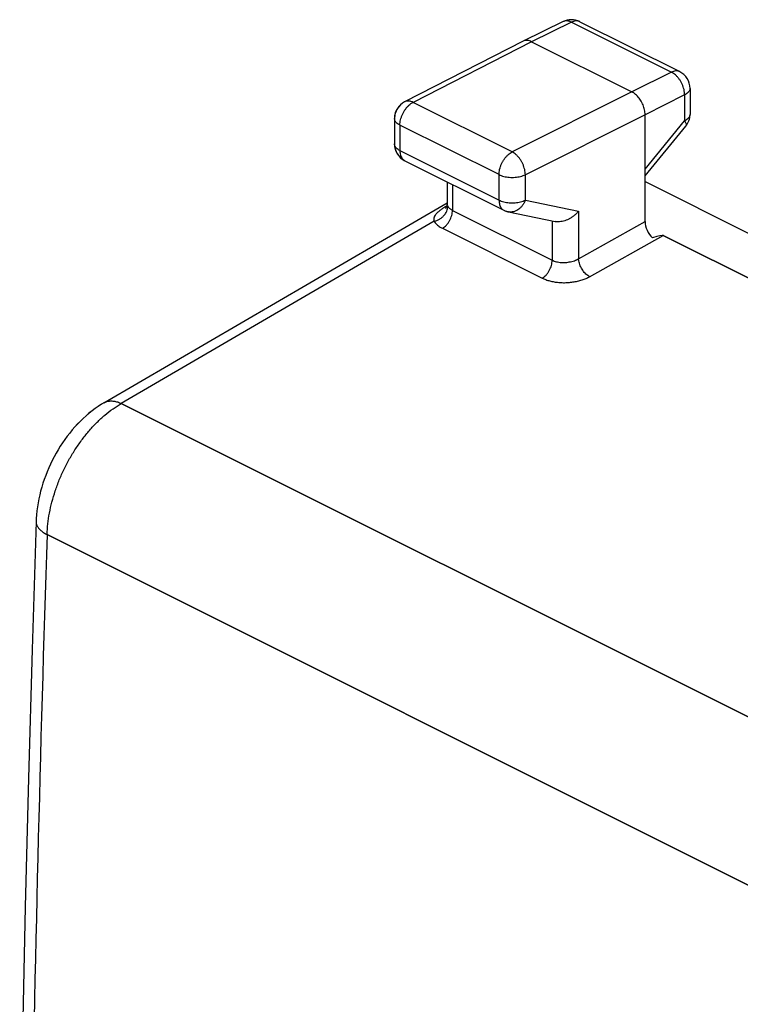
# Model space of a CAD drawing. Units: millimetres. Extents: x -26.6 to 26.3, y -29.9 to 30.4.
# Drawn here: x -23.2 to -13.5, y 7.8 to 21 of the extents above; entities that cross this region are included whole.
import ezdxf

# ---------------------------------------------------------------- set-up
doc = ezdxf.new("R2010")
doc.units = ezdxf.units.MM
doc.header["$LTSCALE"] = 16.335
doc.layers.get('0').update_dxf_attribs({"linetype": 'CONTINUOUS'})
doc.layers.add('RACCORDO', color=7, linetype='CONTINUOUS')

msp = doc.modelspace()

# ---------------------------------------------------------------- linework, layer by layer
at = {"color": 7, "linetype": 'CONTINUOUS'}
for p, q in [((-15.904, 20.955), (-16.438, 20.694)), ((-15.682, 20.953), (-14.345, 20.285)), ((-16.44, 20.693), (-18.023, 19.881)), ((-16.438, 20.694), (-16.44, 20.693)), ((-16.328, 20.686), (-14.984, 20.015)), ((-14.207, 20.061), (-14.207, 19.714)), ((-18.159, 19.658), (-18.159, 19.319)), ((-14.807, 18.281), (-14.807, 19.71)), ((-14.807, 18.893), (-14.264, 19.555)), ((-18.021, 19.095), (-16.696, 18.432)), ((-17.456, 18.813), (-17.456, 18.519)), ((-14.807, 18.815), (-13.393, 18.108)), ((-22.045, 15.857), (-17.456, 18.533)), ((-16.635, 18.411), (-16.011, 18.281)), ((-12.583, 17.103), (-14.564, 18.094)), ((-22.045, 15.857), (-22.077, 15.838)), ((-22.949, 14.309), (-22.951, 14.272))]:
    msp.add_line(p, q, dxfattribs=at)
at = {"color": 253, "linetype": 'CONTINUOUS'}
for p, q in [((-15.793, 20.947), (-16.328, 20.686)), ((-15.793, 20.947), (-14.456, 20.278)), ((-16.328, 20.686), (-17.91, 19.874)), ((-14.456, 20.278), (-14.984, 20.015)), ((-14.984, 20.015), (-16.585, 19.212)), ((-14.279, 19.973), (-14.807, 19.71)), ((-14.279, 19.973), (-14.279, 19.626)), ((-16.585, 19.212), (-17.91, 19.874)), ((-14.807, 19.71), (-16.409, 18.907)), ((-14.807, 18.983), (-14.279, 19.626)), ((-18.086, 19.57), (-18.086, 19.23)), ((-16.761, 18.908), (-18.086, 19.57)), ((-18.086, 19.23), (-16.761, 18.568)), ((-16.761, 18.568), (-16.761, 18.908)), ((-16.409, 18.567), (-16.409, 18.907)), ((-17.383, 18.776), (-17.383, 18.431)), ((-16.409, 18.567), (-15.697, 18.419)), ((-17.461, 18.488), (-17.472, 18.481)), ((-17.383, 18.431), (-16.05, 17.765)), ((-15.697, 18.419), (-15.697, 17.784)), ((-17.629, 18.287), (-21.812, 15.848)), ((-17.517, 18.191), (-16.184, 17.525)), ((-16.05, 18.289), (-16.05, 17.765)), ((-15.697, 17.784), (-14.807, 18.281)), ((-15.549, 17.544), (-14.564, 18.094)), ((-21.812, 15.848), (-6.964, 8.424)), ((-22.804, 14.097), (-7.98, 6.684))]:
    msp.add_line(p, q, dxfattribs=at)
at = {"color": 7, "linetype": 'CONTINUOUS'}
for points in [[(-17.472, 18.461), (-17.474, 18.459), (-17.475, 18.458), (-17.475, 18.457), (-17.476, 18.457)], [(-17.456, 18.519), (-17.456, 18.515), (-17.457, 18.508), (-17.458, 18.502), (-17.459, 18.495), (-17.46, 18.49), (-17.462, 18.484), (-17.463, 18.479), (-17.465, 18.475), (-17.467, 18.471), (-17.469, 18.467), (-17.471, 18.464), (-17.472, 18.461)], [(-22.077, 15.838), (-22.12, 15.81), (-22.162, 15.781), (-22.203, 15.75), (-22.243, 15.718), (-22.283, 15.684), (-22.322, 15.649), (-22.359, 15.612), (-22.396, 15.575), (-22.432, 15.535), (-22.467, 15.495), (-22.501, 15.454), (-22.534, 15.411), (-22.566, 15.367), (-22.597, 15.323), (-22.627, 15.277), (-22.656, 15.231), (-22.683, 15.184), (-22.71, 15.136), (-22.735, 15.087), (-22.759, 15.037), (-22.782, 14.987), (-22.803, 14.937), (-22.823, 14.886), (-22.842, 14.834), (-22.859, 14.783), (-22.875, 14.73), (-22.89, 14.678), (-22.903, 14.626), (-22.915, 14.573), (-22.925, 14.52), (-22.933, 14.467), (-22.94, 14.414), (-22.946, 14.362), (-22.949, 14.309)], [(-22.951, 14.272), (-23.004, 12.561), (-23.052, 10.839), (-23.095, 9.121), (-23.132, 7.404), (-23.164, 5.691), (-23.17, 5.281)]]:
    msp.add_lwpolyline(points, dxfattribs=at)
for centre, start, end in [((-15.794, 20.73), 63.4348, 115.9742), ((-14.457, 20.061), 0.0015, 63.435), ((-17.909, 19.658), 117.1585, 179.9965), ((-14.457, 19.714), 320.5922, 359.9994), ((-17.909, 19.318), 179.9969, 243.4414), ((-16.584, 18.656), 243.4332, 245.6801), ((-16.584, 18.656), 245.6795, 254.2977), ((-16.584, 18.656), 254.2973, 257.1578), ((-16.584, 18.656), 257.158, 258.2059)]:
    msp.add_arc(centre, 0.25, start, end, dxfattribs=at)
at = {"color": 253, "linetype": 'CONTINUOUS'}
for centre, radius, start, end in [((-14.28, 19.569), 0.0216, 320.2488, 321.9678), ((-16.968, 17.609), 1.008, 120.0048, 120.9137), ((-17.464, 18.574), 0.093, 265.4238, 271.0055), ((537.222, -4.105), 560.322, 178.13844, 179.02284)]:
    msp.add_arc(centre, radius, start, end, dxfattribs=at)
at = {"color": 7, "linetype": 'CONTINUOUS'}
for centre, major_axis, ratio, start_param, end_param in [((-14.666, 18.21), (-0.089, 0.179), 0.612388, 0.887756, 2.161955), ((-16.894, 16.967), (2.334, 1.123), 0.048321, 0.037369, 0.333662)]:
    msp.add_ellipse(centre, major_axis=major_axis, ratio=ratio, start_param=start_param, end_param=end_param, dxfattribs=at)
at = {"color": 253, "linetype": 'CONTINUOUS'}
for points, knots in [([(-15.793, 20.947), (-15.802, 20.951), (-15.82, 20.959), (-15.847, 20.965), (-15.873, 20.965), (-15.891, 20.96), (-15.901, 20.956), (-15.904, 20.955)], [0, 0, 0, 0, 0.258707, 0.498049, 0.720866, 0.933079, 1, 1, 1, 1]), ([(-15.682, 20.953), (-15.685, 20.955), (-15.695, 20.959), (-15.713, 20.964), (-15.739, 20.964), (-15.767, 20.958), (-15.784, 20.951), (-15.793, 20.947)], [0, 0, 0, 0, 0.0704, 0.281753, 0.503696, 0.742018, 1, 1, 1, 1]), ([(-14.345, 20.285), (-14.347, 20.286), (-14.357, 20.29), (-14.376, 20.295), (-14.402, 20.295), (-14.429, 20.29), (-14.447, 20.283), (-14.456, 20.278)], [0, 0, 0, 0, 0.0704, 0.281753, 0.503696, 0.742018, 1, 1, 1, 1]), ([(-14.279, 19.973), (-14.279, 19.985), (-14.28, 20.009), (-14.287, 20.045), (-14.297, 20.082), (-14.312, 20.118), (-14.33, 20.153), (-14.351, 20.185), (-14.374, 20.215), (-14.4, 20.241), (-14.427, 20.262), (-14.446, 20.273), (-14.456, 20.278)], [0, 0, 0, 0, 0.095286, 0.195445, 0.299225, 0.405161, 0.511669, 0.617133, 0.719998, 0.818841, 0.912502, 1, 1, 1, 1]), ([(-14.207, 20.061), (-14.207, 20.055), (-14.209, 20.041), (-14.218, 20.022), (-14.234, 20.004), (-14.254, 19.987), (-14.27, 19.978), (-14.279, 19.973)], [0, 0, 0, 0, 0.161986, 0.338291, 0.534189, 0.754327, 1, 1, 1, 1]), ([(-17.91, 19.874), (-17.919, 19.879), (-17.937, 19.886), (-17.964, 19.892), (-17.991, 19.892), (-18.01, 19.887), (-18.021, 19.882), (-18.023, 19.881)], [0, 0, 0, 0, 0.255094, 0.490696, 0.709869, 0.918175, 1, 1, 1, 1]), ([(-18.086, 19.57), (-18.086, 19.582), (-18.084, 19.606), (-18.078, 19.642), (-18.067, 19.678), (-18.053, 19.714), (-18.035, 19.749), (-18.014, 19.781), (-17.991, 19.811), (-17.966, 19.837), (-17.939, 19.858), (-17.92, 19.87), (-17.91, 19.874)], [0, 0, 0, 0, 0.095126, 0.195187, 0.298922, 0.404856, 0.511399, 0.616924, 0.719865, 0.818784, 0.912498, 1, 1, 1, 1]), ([(-18.086, 19.57), (-18.095, 19.574), (-18.111, 19.584), (-18.132, 19.6), (-18.147, 19.618), (-18.157, 19.638), (-18.159, 19.652), (-18.159, 19.658), (-18.159, 19.658)], [0, 0, 0, 0, 0.244264, 0.463241, 0.658107, 0.833327, 0.997172, 1, 1, 1, 1]), ([(-14.207, 19.714), (-14.207, 19.707), (-14.209, 19.694), (-14.218, 19.674), (-14.234, 19.656), (-14.254, 19.639), (-14.27, 19.63), (-14.279, 19.626)], [0, 0, 0, 0, 0.162096, 0.338382, 0.534259, 0.754366, 1, 1, 1, 1]), ([(-14.279, 19.626), (-14.275, 19.619), (-14.268, 19.606), (-14.26, 19.587), (-14.258, 19.572), (-14.26, 19.561), (-14.262, 19.556), (-14.263, 19.555)], [0, 0, 0, 0, 0.320415, 0.58295, 0.789432, 0.951788, 1, 1, 1, 1]), ([(-18.086, 19.23), (-18.095, 19.235), (-18.111, 19.244), (-18.132, 19.26), (-18.147, 19.279), (-18.157, 19.298), (-18.159, 19.312), (-18.159, 19.318), (-18.159, 19.319)], [0, 0, 0, 0, 0.244235, 0.463188, 0.658038, 0.833246, 0.997078, 1, 1, 1, 1]), ([(-18.086, 19.23), (-18.086, 19.22), (-18.085, 19.199), (-18.079, 19.171), (-18.07, 19.145), (-18.056, 19.123), (-18.04, 19.106), (-18.027, 19.098), (-18.021, 19.095)], [0, 0, 0, 0, 0.198793, 0.384026, 0.555745, 0.715347, 0.865759, 1, 1, 1, 1]), ([(-16.761, 18.908), (-16.761, 18.919), (-16.759, 18.943), (-16.753, 18.979), (-16.742, 19.016), (-16.728, 19.052), (-16.71, 19.086), (-16.689, 19.119), (-16.666, 19.148), (-16.641, 19.174), (-16.614, 19.196), (-16.595, 19.207), (-16.585, 19.212)], [0, 0, 0, 0, 0.095104, 0.195141, 0.29885, 0.40476, 0.51128, 0.616787, 0.719712, 0.818625, 0.912337, 1, 1, 1, 1]), ([(-16.409, 18.907), (-16.409, 18.919), (-16.41, 18.943), (-16.417, 18.979), (-16.428, 19.015), (-16.442, 19.051), (-16.46, 19.086), (-16.481, 19.119), (-16.505, 19.148), (-16.53, 19.174), (-16.557, 19.196), (-16.576, 19.207), (-16.585, 19.212)], [0, 0, 0, 0, 0.095097, 0.195223, 0.299086, 0.405177, 0.511869, 0.617502, 0.720475, 0.819322, 0.912837, 1, 1, 1, 1]), ([(-16.761, 18.908), (-16.751, 18.903), (-16.731, 18.894), (-16.698, 18.884), (-16.662, 18.877), (-16.624, 18.872), (-16.585, 18.87), (-16.546, 18.872), (-16.508, 18.876), (-16.472, 18.884), (-16.439, 18.894), (-16.418, 18.902), (-16.409, 18.907)], [0, 0, 0, 0, 0.088895, 0.184922, 0.286517, 0.391992, 0.499466, 0.606981, 0.712573, 0.814362, 0.910646, 1, 1, 1, 1]), ([(-16.761, 18.568), (-16.751, 18.563), (-16.731, 18.554), (-16.697, 18.544), (-16.662, 18.537), (-16.624, 18.532), (-16.585, 18.531), (-16.546, 18.532), (-16.508, 18.536), (-16.472, 18.544), (-16.439, 18.554), (-16.418, 18.562), (-16.409, 18.567)], [0, 0, 0, 0, 0.089063, 0.1851, 0.286701, 0.392172, 0.49964, 0.607142, 0.712718, 0.814482, 0.910741, 1, 1, 1, 1]), ([(-16.761, 18.568), (-16.761, 18.557), (-16.76, 18.537), (-16.754, 18.508), (-16.745, 18.483), (-16.731, 18.461), (-16.715, 18.444), (-16.702, 18.436), (-16.696, 18.432)], [0, 0, 0, 0, 0.19881, 0.384058, 0.555791, 0.715406, 0.865831, 1, 1, 1, 1]), ([(-16.409, 18.567), (-16.413, 18.555), (-16.424, 18.532), (-16.444, 18.5), (-16.467, 18.472), (-16.493, 18.448), (-16.522, 18.429), (-16.552, 18.416), (-16.583, 18.409), (-16.611, 18.407), (-16.628, 18.41), (-16.635, 18.411)], [0, 0, 0, 0, 0.129042, 0.255323, 0.377925, 0.496221, 0.609959, 0.719327, 0.824988, 0.928054, 1, 1, 1, 1]), ([(-17.486, 18.473), (-17.496, 18.467), (-17.519, 18.452), (-17.554, 18.428), (-17.587, 18.4), (-17.613, 18.371), (-17.629, 18.342), (-17.634, 18.313), (-17.632, 18.295), (-17.629, 18.287)], [0, 0, 0, 0, 0.139453, 0.331073, 0.507338, 0.661147, 0.788838, 0.897869, 1, 1, 1, 1]), ([(-17.629, 18.287), (-17.617, 18.29), (-17.593, 18.296), (-17.558, 18.312), (-17.527, 18.333), (-17.499, 18.359), (-17.476, 18.388), (-17.459, 18.419), (-17.448, 18.452), (-17.445, 18.475), (-17.445, 18.486)], [0, 0, 0, 0, 0.128687, 0.259115, 0.389746, 0.519017, 0.645517, 0.768156, 0.886318, 1, 1, 1, 1]), ([(-17.517, 18.191), (-17.508, 18.196), (-17.489, 18.209), (-17.464, 18.233), (-17.441, 18.261), (-17.421, 18.292), (-17.405, 18.326), (-17.392, 18.361), (-17.385, 18.396), (-17.383, 18.42), (-17.383, 18.431)], [0, 0, 0, 0, 0.112196, 0.232932, 0.360252, 0.49161, 0.624133, 0.754858, 0.880961, 1, 1, 1, 1]), ([(-17.456, 18.519), (-17.456, 18.518), (-17.456, 18.513), (-17.454, 18.501), (-17.448, 18.491), (-17.445, 18.486)], [0, 0, 0, 0, 0.01953, 0.475774, 1, 1, 1, 1]), ([(-17.445, 18.486), (-17.443, 18.481), (-17.437, 18.473), (-17.426, 18.461), (-17.414, 18.45), (-17.399, 18.44), (-17.389, 18.434), (-17.383, 18.431)], [0, 0, 0, 0, 0.178119, 0.367872, 0.569183, 0.779943, 1, 1, 1, 1]), ([(-17.629, 18.287), (-17.625, 18.28), (-17.614, 18.265), (-17.595, 18.244), (-17.572, 18.224), (-17.546, 18.207), (-17.527, 18.196), (-17.517, 18.191)], [0, 0, 0, 0, 0.1758, 0.364737, 0.566391, 0.778324, 1, 1, 1, 1]), ([(-16.05, 17.765), (-16.041, 17.76), (-16.023, 17.752), (-15.993, 17.744), (-15.961, 17.737), (-15.927, 17.734), (-15.891, 17.733), (-15.856, 17.735), (-15.821, 17.74), (-15.787, 17.747), (-15.754, 17.757), (-15.724, 17.769), (-15.706, 17.779), (-15.697, 17.784)], [0, 0, 0, 0, 0.078844, 0.164087, 0.254585, 0.348579, 0.444734, 0.541958, 0.63916, 0.735179, 0.828456, 0.917225, 1, 1, 1, 1]), ([(-15.549, 17.544), (-15.558, 17.548), (-15.575, 17.559), (-15.599, 17.578), (-15.621, 17.602), (-15.642, 17.629), (-15.66, 17.659), (-15.675, 17.69), (-15.687, 17.722), (-15.694, 17.753), (-15.697, 17.774), (-15.697, 17.784)], [0, 0, 0, 0, 0.097811, 0.203422, 0.315375, 0.431738, 0.55028, 0.668636, 0.78445, 0.895528, 1, 1, 1, 1]), ([(-16.184, 17.525), (-16.175, 17.53), (-16.156, 17.543), (-16.131, 17.566), (-16.108, 17.594), (-16.088, 17.626), (-16.072, 17.66), (-16.059, 17.695), (-16.052, 17.73), (-16.05, 17.753), (-16.05, 17.765)], [0, 0, 0, 0, 0.112197, 0.232933, 0.360253, 0.491611, 0.624134, 0.754858, 0.880961, 1, 1, 1, 1]), ([(-16.184, 17.525), (-16.168, 17.517), (-16.135, 17.503), (-16.081, 17.486), (-16.023, 17.474), (-15.962, 17.466), (-15.899, 17.463), (-15.835, 17.465), (-15.772, 17.472), (-15.71, 17.484), (-15.652, 17.499), (-15.598, 17.519), (-15.565, 17.535), (-15.549, 17.544)], [0, 0, 0, 0, 0.079203, 0.165022, 0.256149, 0.350735, 0.447372, 0.544901, 0.642174, 0.737979, 0.830712, 0.918584, 1, 1, 1, 1]), ([(-22.804, 14.097), (-22.803, 14.144), (-22.796, 14.24), (-22.774, 14.385), (-22.74, 14.533), (-22.696, 14.681), (-22.642, 14.828), (-22.577, 14.972), (-22.504, 15.112), (-22.422, 15.245), (-22.334, 15.372), (-22.238, 15.49), (-22.138, 15.597), (-22.033, 15.694), (-21.925, 15.778), (-21.85, 15.827), (-21.812, 15.848)], [0, 0, 0, 0, 0.067997, 0.138406, 0.210839, 0.284837, 0.359911, 0.435542, 0.511198, 0.586347, 0.660471, 0.733072, 0.803694, 0.871934, 0.937451, 1, 1, 1, 1]), ([(-22.045, 15.857), (-22.044, 15.858), (-22.031, 15.865), (-22.003, 15.877), (-21.959, 15.884), (-21.911, 15.881), (-21.861, 15.87), (-21.828, 15.856), (-21.812, 15.848)], [0, 0, 0, 0, 0.011593, 0.187635, 0.370286, 0.564609, 0.773974, 1, 1, 1, 1]), ([(-22.951, 14.272), (-22.951, 14.264), (-22.95, 14.245), (-22.94, 14.214), (-22.919, 14.181), (-22.888, 14.15), (-22.85, 14.121), (-22.82, 14.104), (-22.804, 14.097)], [0, 0, 0, 0, 0.093992, 0.239624, 0.399303, 0.578057, 0.778217, 1, 1, 1, 1])]:
    msp.add_open_spline(points, degree=3, knots=knots, dxfattribs=at)
at = {"color": 7, "linetype": 'CONTINUOUS'}
for points, knots in [([(-16.328, 20.686), (-16.336, 20.691), (-16.352, 20.697), (-16.377, 20.703), (-16.401, 20.704), (-16.421, 20.701), (-16.434, 20.696), (-16.438, 20.694)], [0, 0, 0, 0, 0.236514, 0.456478, 0.662057, 0.857172, 1, 1, 1, 1]), ([(-14.807, 19.71), (-14.807, 19.72), (-14.809, 19.742), (-14.814, 19.775), (-14.823, 19.808), (-14.835, 19.841), (-14.85, 19.873), (-14.868, 19.904), (-14.888, 19.933), (-14.91, 19.958), (-14.933, 19.981), (-14.958, 20), (-14.975, 20.01), (-14.984, 20.015)], [0, 0, 0, 0, 0.086298, 0.176772, 0.270494, 0.366377, 0.463236, 0.559842, 0.654978, 0.747492, 0.836354, 0.920721, 1, 1, 1, 1]), ([(-15.697, 18.419), (-15.705, 18.409), (-15.722, 18.391), (-15.749, 18.366), (-15.78, 18.343), (-15.812, 18.322), (-15.846, 18.305), (-15.881, 18.291), (-15.917, 18.282), (-15.953, 18.277), (-15.984, 18.277), (-16.003, 18.279), (-16.011, 18.281)], [0, 0, 0, 0, 0.102139, 0.206986, 0.313619, 0.421033, 0.52818, 0.634009, 0.737513, 0.837812, 0.934262, 1, 1, 1, 1])]:
    msp.add_open_spline(points, degree=3, knots=knots, dxfattribs=at)
at = {"layer": 'RACCORDO', "color": 7, "linetype": 'CONTINUOUS'}
for p, q in [((-15.904, 20.955), (-16.438, 20.694)), ((-15.682, 20.953), (-14.345, 20.285)), ((-16.44, 20.693), (-18.023, 19.881)), ((-16.438, 20.694), (-16.44, 20.693)), ((-16.328, 20.686), (-14.984, 20.015)), ((-14.207, 20.061), (-14.207, 19.714)), ((-18.159, 19.658), (-18.159, 19.319)), ((-14.807, 18.281), (-14.807, 19.71)), ((-14.807, 18.893), (-14.264, 19.555)), ((-18.021, 19.095), (-16.696, 18.432)), ((-17.456, 18.813), (-17.456, 18.519)), ((-14.807, 18.815), (-13.393, 18.108)), ((-22.045, 15.857), (-17.456, 18.533)), ((-16.635, 18.411), (-16.011, 18.281)), ((-14.564, 18.094), (-12.583, 17.103)), ((-22.045, 15.857), (-22.077, 15.838)), ((-22.951, 14.272), (-23.004, 12.561)), ((-22.949, 14.309), (-22.951, 14.272))]:
    msp.add_line(p, q, dxfattribs=at)
at = {"layer": 'RACCORDO', "color": 253, "linetype": 'CONTINUOUS'}
for p, q in [((-15.793, 20.947), (-16.328, 20.686)), ((-15.793, 20.947), (-14.456, 20.278)), ((-16.328, 20.686), (-17.91, 19.874)), ((-14.456, 20.278), (-14.984, 20.015)), ((-14.984, 20.015), (-16.585, 19.212)), ((-14.279, 19.973), (-14.807, 19.71)), ((-14.279, 19.973), (-14.279, 19.626)), ((-16.585, 19.212), (-17.91, 19.874)), ((-14.807, 19.71), (-16.409, 18.907)), ((-14.807, 18.983), (-14.279, 19.626)), ((-18.086, 19.57), (-18.086, 19.23)), ((-16.761, 18.908), (-18.086, 19.57)), ((-18.086, 19.23), (-16.761, 18.568)), ((-16.761, 18.568), (-16.761, 18.908)), ((-16.409, 18.567), (-16.409, 18.907)), ((-17.383, 18.776), (-17.383, 18.431)), ((-16.409, 18.567), (-15.697, 18.419)), ((-17.461, 18.488), (-17.472, 18.481)), ((-17.383, 18.431), (-16.05, 17.765)), ((-15.697, 18.419), (-15.697, 17.784)), ((-17.629, 18.287), (-21.812, 15.848)), ((-17.517, 18.191), (-16.184, 17.525)), ((-16.05, 18.289), (-16.05, 17.765)), ((-15.697, 17.784), (-14.807, 18.281)), ((-15.549, 17.544), (-14.564, 18.094)), ((-6.964, 8.424), (-21.812, 15.848)), ((-7.98, 6.684), (-22.804, 14.097))]:
    msp.add_line(p, q, dxfattribs=at)
at = {"layer": 'RACCORDO', "color": 7, "linetype": 'CONTINUOUS'}
for points in [[(-17.472, 18.461), (-17.474, 18.459), (-17.475, 18.458), (-17.475, 18.457), (-17.476, 18.457)], [(-17.456, 18.519), (-17.456, 18.515), (-17.457, 18.508), (-17.458, 18.502), (-17.459, 18.495), (-17.46, 18.49), (-17.462, 18.484), (-17.463, 18.479), (-17.465, 18.475), (-17.467, 18.471), (-17.469, 18.467), (-17.471, 18.464), (-17.472, 18.461)], [(-22.077, 15.838), (-22.12, 15.81), (-22.162, 15.781), (-22.203, 15.75), (-22.244, 15.718), (-22.283, 15.684), (-22.322, 15.649), (-22.359, 15.612), (-22.396, 15.574), (-22.432, 15.535), (-22.467, 15.495), (-22.501, 15.454), (-22.534, 15.411), (-22.566, 15.367), (-22.597, 15.323), (-22.627, 15.277), (-22.656, 15.231), (-22.683, 15.183), (-22.71, 15.135), (-22.735, 15.087), (-22.759, 15.037), (-22.782, 14.987), (-22.803, 14.937), (-22.823, 14.886), (-22.842, 14.834), (-22.859, 14.783), (-22.875, 14.73), (-22.89, 14.678), (-22.903, 14.626), (-22.915, 14.573), (-22.925, 14.52), (-22.933, 14.467), (-22.94, 14.414), (-22.946, 14.362), (-22.949, 14.309)], [(-23.004, 12.561), (-23.052, 10.839), (-23.095, 9.121), (-23.132, 7.404), (-23.164, 5.691), (-23.17, 5.281)]]:
    msp.add_lwpolyline(points, dxfattribs=at)
for centre, radius, start, end in [((-15.794, 20.73), 0.25, 63.4348, 115.9742), ((-14.457, 20.061), 0.25, 0.0015, 63.435), ((-17.909, 19.658), 0.25, 117.1563, 177.7913), ((-17.91, 19.658), 0.249, 177.785, 179.999), ((-14.457, 19.714), 0.25, 320.5924, 0.0006), ((-17.909, 19.319), 0.25, 180, 241.5026), ((-17.909, 19.318), 0.25, 241.5045, 243.4412), ((-16.584, 18.656), 0.25, 243.4373, 251.3734), ((-16.584, 18.656), 0.249, 251.374, 251.814), ((-16.584, 18.656), 0.25, 251.8145, 254.2983), ((-16.584, 18.656), 0.25, 254.2979, 258.2045)]:
    msp.add_arc(centre, radius, start, end, dxfattribs=at)
at = {"layer": 'RACCORDO', "color": 253, "linetype": 'CONTINUOUS'}
for centre, radius, start, end in [((-14.28, 19.569), 0.0216, 320.2492, 321.9723), ((-16.968, 17.609), 1.008, 120.0048, 120.9137), ((-17.464, 18.574), 0.093, 265.4238, 271.0055), ((537.222, -4.105), 560.322, 178.13844, 179.02284)]:
    msp.add_arc(centre, radius, start, end, dxfattribs=at)
at = {"layer": 'RACCORDO', "color": 7, "linetype": 'CONTINUOUS'}
for centre, major_axis, ratio, start_param, end_param in [((-14.666, 18.21), (-0.089, 0.179), 0.612388, 0.887756, 2.161955), ((-16.894, 16.967), (2.334, 1.123), 0.048321, 0.037369, 0.333662)]:
    msp.add_ellipse(centre, major_axis=major_axis, ratio=ratio, start_param=start_param, end_param=end_param, dxfattribs=at)
at = {"layer": 'RACCORDO', "color": 253, "linetype": 'CONTINUOUS'}
for points, knots in [([(-15.793, 20.947), (-15.802, 20.951), (-15.82, 20.959), (-15.847, 20.965), (-15.873, 20.965), (-15.891, 20.96), (-15.901, 20.956), (-15.904, 20.955)], [0, 0, 0, 0, 0.258707, 0.498049, 0.720866, 0.933079, 1, 1, 1, 1]), ([(-15.682, 20.953), (-15.685, 20.955), (-15.695, 20.959), (-15.713, 20.964), (-15.739, 20.964), (-15.767, 20.958), (-15.784, 20.951), (-15.793, 20.947)], [0, 0, 0, 0, 0.0704, 0.281753, 0.503696, 0.742018, 1, 1, 1, 1]), ([(-14.345, 20.285), (-14.347, 20.286), (-14.357, 20.29), (-14.376, 20.295), (-14.402, 20.295), (-14.429, 20.29), (-14.447, 20.283), (-14.456, 20.278)], [0, 0, 0, 0, 0.0704, 0.281753, 0.503696, 0.742018, 1, 1, 1, 1]), ([(-14.279, 19.973), (-14.279, 19.985), (-14.28, 20.009), (-14.287, 20.045), (-14.297, 20.082), (-14.312, 20.118), (-14.33, 20.153), (-14.351, 20.185), (-14.374, 20.215), (-14.4, 20.241), (-14.427, 20.262), (-14.446, 20.273), (-14.456, 20.278)], [0, 0, 0, 0, 0.095286, 0.195445, 0.299225, 0.405161, 0.511669, 0.617133, 0.719998, 0.818841, 0.912502, 1, 1, 1, 1]), ([(-14.207, 20.061), (-14.207, 20.055), (-14.209, 20.041), (-14.218, 20.022), (-14.234, 20.004), (-14.254, 19.987), (-14.27, 19.978), (-14.279, 19.973)], [0, 0, 0, 0, 0.161986, 0.338291, 0.534189, 0.754327, 1, 1, 1, 1]), ([(-17.91, 19.874), (-17.919, 19.879), (-17.937, 19.886), (-17.964, 19.892), (-17.991, 19.892), (-18.01, 19.887), (-18.021, 19.882), (-18.023, 19.881)], [0, 0, 0, 0, 0.255166, 0.490831, 0.710061, 0.918421, 1, 1, 1, 1]), ([(-18.086, 19.57), (-18.086, 19.582), (-18.084, 19.606), (-18.078, 19.642), (-18.067, 19.678), (-18.053, 19.714), (-18.035, 19.749), (-18.014, 19.781), (-17.991, 19.811), (-17.966, 19.836), (-17.939, 19.858), (-17.92, 19.87), (-17.91, 19.874)], [0, 0, 0, 0, 0.094937, 0.194978, 0.298696, 0.404625, 0.511166, 0.616696, 0.719645, 0.818583, 0.912318, 1, 1, 1, 1]), ([(-18.086, 19.57), (-18.095, 19.574), (-18.111, 19.584), (-18.132, 19.6), (-18.147, 19.618), (-18.157, 19.638), (-18.159, 19.652), (-18.159, 19.658), (-18.159, 19.658)], [0, 0, 0, 0, 0.244213, 0.463147, 0.657982, 0.833175, 0.996992, 1, 1, 1, 1]), ([(-14.207, 19.714), (-14.207, 19.707), (-14.209, 19.694), (-14.218, 19.674), (-14.234, 19.656), (-14.254, 19.639), (-14.27, 19.63), (-14.279, 19.626)], [0, 0, 0, 0, 0.162242, 0.33855, 0.53444, 0.754564, 1, 1, 1, 1]), ([(-14.279, 19.626), (-14.275, 19.619), (-14.268, 19.606), (-14.26, 19.587), (-14.258, 19.572), (-14.26, 19.561), (-14.262, 19.556), (-14.263, 19.555)], [0, 0, 0, 0, 0.320412, 0.582947, 0.789429, 0.951787, 1, 1, 1, 1]), ([(-18.086, 19.23), (-18.095, 19.235), (-18.111, 19.244), (-18.132, 19.26), (-18.147, 19.279), (-18.157, 19.298), (-18.159, 19.312), (-18.159, 19.318), (-18.159, 19.319)], [0, 0, 0, 0, 0.244213, 0.463147, 0.657982, 0.833175, 0.996992, 1, 1, 1, 1]), ([(-18.086, 19.23), (-18.086, 19.22), (-18.085, 19.199), (-18.079, 19.171), (-18.07, 19.145), (-18.056, 19.123), (-18.04, 19.106), (-18.027, 19.098), (-18.021, 19.095)], [0, 0, 0, 0, 0.198471, 0.383723, 0.555455, 0.715077, 0.865511, 1, 1, 1, 1]), ([(-16.761, 18.908), (-16.761, 18.919), (-16.759, 18.943), (-16.753, 18.979), (-16.742, 19.016), (-16.728, 19.052), (-16.71, 19.086), (-16.689, 19.119), (-16.666, 19.148), (-16.641, 19.174), (-16.614, 19.196), (-16.595, 19.207), (-16.585, 19.212)], [0, 0, 0, 0, 0.094937, 0.194978, 0.298696, 0.404625, 0.511166, 0.616696, 0.719645, 0.818583, 0.912318, 1, 1, 1, 1]), ([(-16.409, 18.907), (-16.409, 18.919), (-16.41, 18.943), (-16.417, 18.979), (-16.428, 19.015), (-16.442, 19.051), (-16.46, 19.086), (-16.481, 19.119), (-16.505, 19.148), (-16.53, 19.174), (-16.557, 19.196), (-16.576, 19.207), (-16.585, 19.212)], [0, 0, 0, 0, 0.094904, 0.195011, 0.298856, 0.404942, 0.511633, 0.617272, 0.720254, 0.819121, 0.912658, 1, 1, 1, 1]), ([(-16.761, 18.908), (-16.751, 18.903), (-16.731, 18.894), (-16.697, 18.884), (-16.662, 18.877), (-16.624, 18.872), (-16.585, 18.87), (-16.546, 18.872), (-16.508, 18.876), (-16.472, 18.884), (-16.439, 18.894), (-16.418, 18.902), (-16.409, 18.907)], [0, 0, 0, 0, 0.089054, 0.18508, 0.286669, 0.392127, 0.499582, 0.607074, 0.712641, 0.814405, 0.910666, 1, 1, 1, 1]), ([(-16.761, 18.568), (-16.751, 18.563), (-16.731, 18.554), (-16.697, 18.544), (-16.662, 18.537), (-16.624, 18.532), (-16.585, 18.531), (-16.546, 18.532), (-16.508, 18.536), (-16.472, 18.544), (-16.439, 18.554), (-16.418, 18.562), (-16.409, 18.567)], [0, 0, 0, 0, 0.089054, 0.18508, 0.286669, 0.392127, 0.499582, 0.607074, 0.712641, 0.814405, 0.910666, 1, 1, 1, 1]), ([(-16.761, 18.568), (-16.761, 18.557), (-16.76, 18.537), (-16.754, 18.508), (-16.745, 18.483), (-16.731, 18.461), (-16.715, 18.444), (-16.702, 18.436), (-16.696, 18.432)], [0, 0, 0, 0, 0.198471, 0.383723, 0.555455, 0.715077, 0.865511, 1, 1, 1, 1]), ([(-16.409, 18.567), (-16.413, 18.555), (-16.424, 18.532), (-16.444, 18.5), (-16.467, 18.472), (-16.493, 18.448), (-16.522, 18.429), (-16.552, 18.416), (-16.583, 18.409), (-16.611, 18.407), (-16.628, 18.41), (-16.635, 18.411)], [0, 0, 0, 0, 0.128939, 0.255227, 0.377836, 0.496147, 0.6099, 0.719282, 0.824956, 0.928035, 1, 1, 1, 1]), ([(-17.486, 18.473), (-17.496, 18.467), (-17.519, 18.452), (-17.554, 18.428), (-17.587, 18.4), (-17.613, 18.371), (-17.629, 18.342), (-17.634, 18.313), (-17.632, 18.295), (-17.629, 18.287)], [0, 0, 0, 0, 0.139453, 0.331073, 0.507338, 0.661147, 0.788838, 0.897869, 1, 1, 1, 1]), ([(-17.629, 18.287), (-17.617, 18.29), (-17.593, 18.296), (-17.558, 18.312), (-17.527, 18.333), (-17.499, 18.359), (-17.476, 18.388), (-17.459, 18.419), (-17.448, 18.452), (-17.445, 18.475), (-17.445, 18.486)], [0, 0, 0, 0, 0.128687, 0.259115, 0.389746, 0.519017, 0.645517, 0.768156, 0.886318, 1, 1, 1, 1]), ([(-17.517, 18.191), (-17.508, 18.196), (-17.489, 18.209), (-17.464, 18.233), (-17.441, 18.261), (-17.421, 18.292), (-17.405, 18.326), (-17.392, 18.361), (-17.385, 18.396), (-17.383, 18.42), (-17.383, 18.431)], [0, 0, 0, 0, 0.112196, 0.232932, 0.360252, 0.49161, 0.624133, 0.754858, 0.880961, 1, 1, 1, 1]), ([(-17.456, 18.519), (-17.456, 18.518), (-17.456, 18.513), (-17.454, 18.501), (-17.448, 18.491), (-17.445, 18.486)], [0, 0, 0, 0, 0.01953, 0.475774, 1, 1, 1, 1]), ([(-17.445, 18.486), (-17.443, 18.481), (-17.437, 18.473), (-17.426, 18.461), (-17.414, 18.45), (-17.399, 18.44), (-17.389, 18.434), (-17.383, 18.431)], [0, 0, 0, 0, 0.178111, 0.367862, 0.569172, 0.779941, 1, 1, 1, 1]), ([(-17.629, 18.287), (-17.625, 18.28), (-17.614, 18.265), (-17.595, 18.244), (-17.572, 18.224), (-17.546, 18.207), (-17.527, 18.196), (-17.517, 18.191)], [0, 0, 0, 0, 0.175793, 0.364731, 0.56638, 0.77832, 1, 1, 1, 1]), ([(-16.05, 17.765), (-16.041, 17.76), (-16.023, 17.752), (-15.993, 17.744), (-15.961, 17.737), (-15.927, 17.734), (-15.891, 17.733), (-15.856, 17.735), (-15.821, 17.74), (-15.787, 17.747), (-15.754, 17.757), (-15.724, 17.769), (-15.706, 17.779), (-15.697, 17.784)], [0, 0, 0, 0, 0.078844, 0.164087, 0.254585, 0.348579, 0.444734, 0.541958, 0.63916, 0.735179, 0.828456, 0.917225, 1, 1, 1, 1]), ([(-15.549, 17.544), (-15.558, 17.548), (-15.575, 17.559), (-15.599, 17.578), (-15.621, 17.602), (-15.642, 17.629), (-15.66, 17.659), (-15.675, 17.69), (-15.687, 17.722), (-15.694, 17.753), (-15.697, 17.774), (-15.697, 17.784)], [0, 0, 0, 0, 0.097811, 0.203422, 0.315375, 0.431738, 0.55028, 0.668636, 0.78445, 0.895528, 1, 1, 1, 1]), ([(-16.184, 17.525), (-16.175, 17.53), (-16.156, 17.543), (-16.131, 17.566), (-16.108, 17.594), (-16.088, 17.626), (-16.072, 17.66), (-16.059, 17.695), (-16.052, 17.73), (-16.05, 17.753), (-16.05, 17.765)], [0, 0, 0, 0, 0.112197, 0.232933, 0.360253, 0.491611, 0.624134, 0.754858, 0.880961, 1, 1, 1, 1]), ([(-16.184, 17.525), (-16.168, 17.517), (-16.135, 17.503), (-16.081, 17.486), (-16.023, 17.474), (-15.962, 17.466), (-15.899, 17.463), (-15.835, 17.465), (-15.772, 17.472), (-15.71, 17.484), (-15.652, 17.499), (-15.598, 17.519), (-15.565, 17.535), (-15.549, 17.544)], [0, 0, 0, 0, 0.079203, 0.165022, 0.256149, 0.350735, 0.447372, 0.544901, 0.642174, 0.737979, 0.830712, 0.918584, 1, 1, 1, 1]), ([(-22.804, 14.097), (-22.803, 14.144), (-22.796, 14.24), (-22.774, 14.385), (-22.74, 14.533), (-22.696, 14.681), (-22.642, 14.828), (-22.577, 14.972), (-22.504, 15.112), (-22.422, 15.245), (-22.334, 15.372), (-22.238, 15.49), (-22.138, 15.597), (-22.033, 15.694), (-21.925, 15.778), (-21.85, 15.827), (-21.812, 15.848)], [0, 0, 0, 0, 0.067997, 0.138407, 0.210839, 0.284838, 0.359911, 0.435542, 0.511198, 0.586347, 0.660471, 0.733072, 0.803694, 0.871934, 0.937451, 1, 1, 1, 1]), ([(-22.045, 15.857), (-22.044, 15.858), (-22.031, 15.865), (-22.003, 15.877), (-21.959, 15.884), (-21.911, 15.881), (-21.861, 15.87), (-21.828, 15.856), (-21.812, 15.848)], [0, 0, 0, 0, 0.011597, 0.187638, 0.370289, 0.564611, 0.773975, 1, 1, 1, 1]), ([(-22.951, 14.272), (-22.951, 14.264), (-22.95, 14.245), (-22.94, 14.214), (-22.919, 14.181), (-22.888, 14.15), (-22.85, 14.121), (-22.82, 14.104), (-22.804, 14.097)], [0, 0, 0, 0, 0.09399, 0.239623, 0.399302, 0.578056, 0.778216, 1, 1, 1, 1])]:
    msp.add_open_spline(points, degree=3, knots=knots, dxfattribs=at)
at = {"layer": 'RACCORDO', "color": 7, "linetype": 'CONTINUOUS'}
for points, knots in [([(-16.328, 20.686), (-16.336, 20.691), (-16.352, 20.697), (-16.377, 20.703), (-16.401, 20.704), (-16.421, 20.701), (-16.434, 20.696), (-16.438, 20.694)], [0, 0, 0, 0, 0.236514, 0.456478, 0.662057, 0.857172, 1, 1, 1, 1]), ([(-14.807, 19.71), (-14.807, 19.72), (-14.809, 19.742), (-14.814, 19.775), (-14.823, 19.808), (-14.835, 19.841), (-14.85, 19.873), (-14.868, 19.904), (-14.888, 19.933), (-14.91, 19.958), (-14.933, 19.981), (-14.958, 20), (-14.975, 20.01), (-14.984, 20.015)], [0, 0, 0, 0, 0.086298, 0.176772, 0.270494, 0.366377, 0.463236, 0.559842, 0.654978, 0.747492, 0.836354, 0.920721, 1, 1, 1, 1]), ([(-15.697, 18.419), (-15.705, 18.409), (-15.722, 18.391), (-15.749, 18.366), (-15.78, 18.343), (-15.812, 18.322), (-15.846, 18.305), (-15.881, 18.291), (-15.917, 18.282), (-15.953, 18.277), (-15.984, 18.277), (-16.003, 18.279), (-16.011, 18.281)], [0, 0, 0, 0, 0.102139, 0.206986, 0.313619, 0.421033, 0.52818, 0.634009, 0.737513, 0.837812, 0.934262, 1, 1, 1, 1])]:
    msp.add_open_spline(points, degree=3, knots=knots, dxfattribs=at)

doc.saveas('drawing.dxf')
